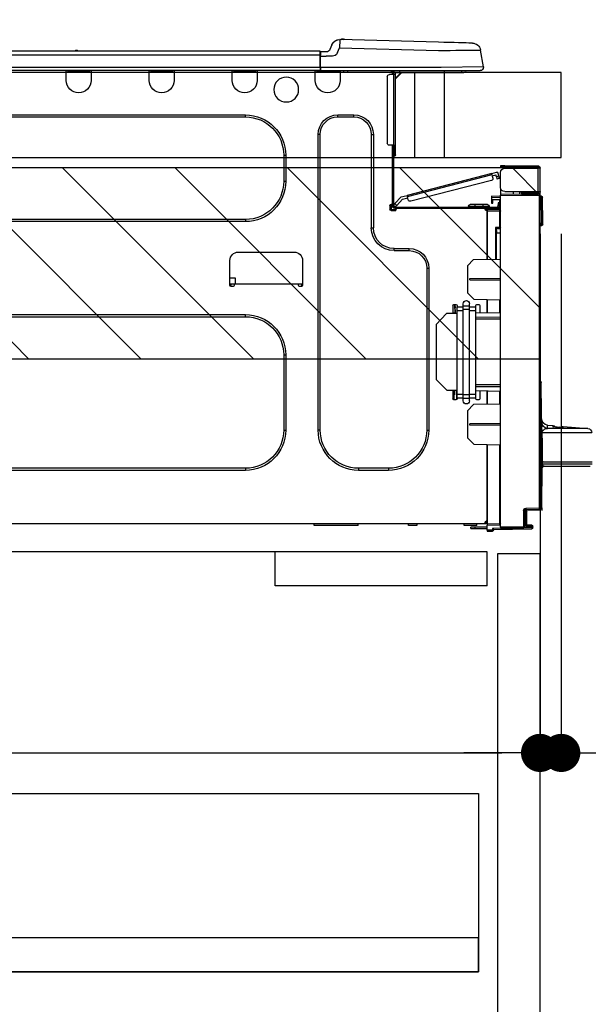
# Model space of a CAD drawing. Extents: x 55896 to 82369, y -11045 to -2175.
# Drawn here: x 80368 to 80636, y -8432 to -7968 of the extents above; entities that cross this region are included whole.
import ezdxf

# ---------------------------------------------------------------- set-up
doc = ezdxf.new("R2010")
doc.units = 0
doc.header["$LTSCALE"] = 50
doc.header["$MEASUREMENT"] = 0
doc.linetypes.add('HIDDEN', pattern=[0.375, 0.25, -0.125])
doc.layers.get('0').update_dxf_attribs({"linetype": 'CONTINUOUS'})
doc.layers.get('DEFPOINTS').update_dxf_attribs({"color": 146, "linetype": 'CONTINUOUS'})
for name, color, linetype in [('121-キャビネット（中）', 253, 'HIDDEN'), ('126-甲板', 2, 'CONTINUOUS'), ('150-機器', 8, 'CONTINUOUS'), ('166-寸法B', 11, 'CONTINUOUS'), ('180-補助', 161, 'CONTINUOUS')]:
    doc.layers.add(name, color=color, linetype=linetype)
doc.styles.add('KH001', font='txt')
doc.dimstyles.new('KH1xx030', dxfattribs={"dimscale": 30, "dimtxt": 2, "dimasz": 0.6, "dimexe": 0.3, "dimexo": 1.2, "dimgap": 0.5, "dimtad": 3, "dimdec": 1, "dimdsep": 46, "dimlunit": 6, "dimtxsty": 'KH001', "dimblk": 'DOT', "dimcen": 1, "dimdle": 1, "dimclrd": 256, "dimclre": 256, "dimclrt": 256, "dimadec": 0, "dimazin": 0, "dimtfac": 1, "dimtdec": 1, "dimtix": 1, "dimtmove": 2, "dimatfit": 3, "dimldrblk": 'CLOSEDBLANK', "dimfxl": 1, "dimtolj": 1, "dimtzin": 0, "dimlwd": -1, "dimlwe": -1, "dimarcsym": 0})

# ---------------------------------------------------------------- blocks, each defined once
blk = doc.blocks.new('_Dot')
at = {"color": 0, "linetype": 'ByBlock', "lineweight": -2}
blk.add_line((-0.5, 0), (-1, 0), dxfattribs=at)
at = {"color": 0, "linetype": 'ByBlock', "const_width": 0.5}
blk.add_lwpolyline([(-0.25, 0, 1), (0.25, 0, 1)], format="xyb", close=True, dxfattribs=at)
blk = doc.blocks.new('*D157')
at = {"layer": '166-寸法B', "transparency": 16777216}
for p, q in [((79823.35, -7720.54), (79823.35, -7668.05)), ((80623.35, -7956.51), (80623.35, -7668.05)), ((80605.35, -7677.05), (79841.35, -7677.05))]:
    blk.add_line(p, q, dxfattribs=at)
at = {"layer": 'DEFPOINTS', "color": 0, "transparency": 16777216}
for p in [(79823.35, -7677.05), (79823.35, -7756.54), (80623.35, -7992.51)]:
    blk.add_point(p, dxfattribs=at)
at = {"layer": '166-寸法B', "transparency": 16777216, "xscale": 18, "yscale": 18, "zscale": 18, "rotation": 180}
blk.add_blockref('_Dot', (79823.35, -7677.05), dxfattribs=at)
at = {"layer": '166-寸法B', "transparency": 16777216, "xscale": 18, "yscale": 18, "zscale": 18}
blk.add_blockref('_Dot', (80623.35, -7677.05), dxfattribs=at)
at = {"layer": '166-寸法B', "transparency": 16777216, "insert": (80223.35, -7632.05), "char_height": 60, "attachment_point": 5, "style": 'KH001'}
blk.add_mtext('\\A1;800', dxfattribs=at)
blk = doc.blocks.new('_ClosedBlank')
at = {"color": 0, "linetype": 'ByBlock', "lineweight": -2}
for p, q in [((-1, 0.167), (0, 0)), ((-1, 0.167), (-1, -0.167)), ((0, 0), (-1, -0.167))]:
    blk.add_line(p, q, dxfattribs=at)
blk = doc.blocks.new('HT-F6S_D')
at = {"layer": '150-機器', "color": 13, "linetype": 'Continuous'}
for p, q in [((19.64, 13.39), (66.27, 14.62)), ((66.27, 14.62), (66.27, 14.54)), ((66.27, 14.54), (66.27, 14.32)), ((66.27, 14.32), (66.28, 13.96)), ((66.28, 13.96), (66.3, 13.47)), ((66.37, 14.62), (66.37, 14.62)), ((-1.45, 1.72), (-0.08, 9.72)), ((0.12, 9.72), (-0.08, 9.72)), ((0.72, 9.71), (0.12, 9.72)), ((1.71, 9.7), (0.72, 9.71)), ((3.06, 9.68), (1.71, 9.7)), ((4.76, 9.66), (3.06, 9.68)), ((3.67, 12.98), (3.87, 12.98)), ((3.87, 12.98), (4.46, 13)), ((4.46, 13), (5.41, 13.02)), ((6.76, 9.64), (4.76, 9.66)), ((5.41, 13.02), (6.72, 13.06)), ((6.72, 13.06), (8.35, 13.1)), ((9.02, 9.61), (6.76, 9.64)), ((8.35, 13.1), (10.25, 13.15)), ((11.5, 9.58), (9.02, 9.61)), ((10.25, 13.15), (12.39, 13.2)), ((14.15, 9.55), (11.5, 9.58)), ((12.39, 13.2), (14.7, 13.26)), ((16.92, 9.51), (14.15, 9.55)), ((14.7, 13.26), (17.14, 13.33)), ((19.74, 9.48), (16.92, 9.51)), ((17.14, 13.33), (19.64, 13.39)), ((66.37, 10.7), (19.74, 9.48)), ((66.3, 13.47), (66.31, 12.88)), ((66.31, 12.88), (66.33, 12.2)), ((66.33, 12.2), (66.35, 11.46)), ((66.35, 11.46), (66.37, 10.7)), ((67.28, 8.51), (66.37, 10.7)), ((69.98, 12.21), (70.9, 10.02)), ((69.98, 12.21), (70.9, 10.02)), ((69.98, 12.21), (69.98, 12.21)), ((70.9, 10.02), (70.9, 10.02)), ((189.82, 9.4), (191.08, 9.4)), ((190.4, 9.69), (190.49, 9.69)), ((190.49, 9.69), (190.49, 9.69)), ((67.28, 8.51), (67.81, 7.65)), ((67.81, 7.65), (68.43, 7.2)), ((68.43, 7.2), (69.74, 6.87)), ((69.74, 6.87), (72.7, 6.85)), ((72.7, 8.81), (75.31, 8.81)), ((75.31, 6.85), (72.7, 6.85)), ((75.31, 7.24), (75.31, 8.91)), ((75.31, 8.81), (75.31, 7.24)), ((75.31, 8.32), (75.31, 7.24)), ((75.31, 0.59), (75.31, 7.24)), ((75.61, 7.24), (75.31, 7.24)), ((75.61, 9.2), (429.43, 9.2)), ((75.61, 9.2), (75.61, 9.17)), ((75.61, 9.17), (75.61, 9.05)), ((75.61, 9.05), (75.61, 8.87)), ((75.61, 8.87), (75.61, 8.63)), ((75.61, 8.63), (75.61, 8.33)), ((75.61, 8.33), (75.61, 7.99)), ((75.61, 7.99), (75.61, 7.63)), ((75.61, 7.63), (75.61, 7.24)), ((75.61, 7.24), (75.61, 1.47)), ((75.61, 7.24), (429.43, 7.24)), ((-1.45, 1.72), (18.37, 1.47)), ((18.37, 0), (0, 0)), ((8.76, -0.88), (8.76, 0)), ((18.37, 1.47), (75.31, 1.47)), ((75.31, 0), (18.37, 0)), ((38.13, 0), (38.13, -0.88)), ((62.47, -0.74), (62.44, 0)), ((64.43, -0.69), (64.4, 0)), ((66.08, 0), (66.08, -0.69)), ((66.67, 0), (66.67, -0.1)), ((67.34, 0), (67.34, -0.1)), ((67.34, 0), (67.34, -0.1)), ((70.6, -0.1), (70.59, 0)), ((70.6, -0.1), (70.59, 0)), ((71.58, -0.1), (71.57, 0)), ((71.58, -0.1), (71.57, 0)), ((71.58, -0.1), (71.57, 0)), ((71.58, -0.1), (71.57, 0)), ((71.57, 0), (71.58, -0.1)), ((71.57, 0), (71.58, -0.1)), ((71.57, 0), (71.58, -0.1)), ((71.57, 0), (71.58, -0.1)), ((73.54, -0.1), (73.53, 0)), ((75.31, 0.59), (75.31, 0)), ((75.31, 0), (429.72, 0)), ((75.61, 1.47), (429.43, 1.47)), ((77.24, -0.1), (77.24, 0)), ((77.83, -0.69), (77.83, 0)), ((105.24, 0), (105.24, -0.69)), ((105.83, 0), (105.83, -0.1)), ((116.41, -0.1), (116.41, 0)), ((116.99, -0.69), (116.99, 0)), ((144.41, 0), (144.41, -0.69)), ((144.99, 0), (144.99, -0.1)), ((155.57, -0.1), (155.57, 0)), ((156.15, -0.69), (156.15, 0)), ((183.57, 0), (183.57, -0.69)), ((184.15, 0), (184.15, -0.1)), ((194.73, -0.1), (194.73, 0)), ((195.31, -0.69), (195.31, 0)), ((8.76, -0.88), (7.78, -0.88)), ((38.13, -0.88), (8.76, -0.88)), ((37.01, -0.88), (39.94, -3.82)), ((37.27, -0.88), (39.94, -3.56)), ((39.94, -0.88), (38.13, -0.88)), ((39.94, -1.86), (39.94, -0.88)), ((39.94, -35.15), (39.94, -1.86)), ((39.94, -1.86), (40.92, -1.86)), ((40.53, -0.1), (40.73, -0.1)), ((40.73, -0.1), (40.73, -0.29)), ((40.92, -0.49), (40.92, -0.88)), ((40.92, -0.88), (40.92, -1.86)), ((40.92, -1.86), (40.92, -35.15)), ((40.92, -1.86), (42.88, -1.86)), ((41.51, -0.2), (41.51, -1.86)), ((42.1, -0.2), (41.51, -0.2)), ((43.86, -2.84), (43.86, -34.17)), ((64.43, -0.69), (62.47, -0.74)), ((65, -0.67), (64.43, -0.69)), ((65.55, -0.66), (65, -0.67)), ((66.06, -0.65), (65.55, -0.66)), ((66.08, -0.64), (65.62, -0.66)), ((66.08, -0.64), (66.06, -0.65)), ((66.08, -0.69), (77.83, -0.69)), ((66.08, -0.69), (66.08, -4.6)), ((66.67, -0.1), (77.24, -0.1)), ((77.83, -4.6), (77.83, -0.69)), ((105.24, -0.69), (116.99, -0.69)), ((105.24, -0.69), (105.24, -4.6)), ((105.83, -0.1), (116.41, -0.1)), ((116.99, -4.6), (116.99, -0.69)), ((144.41, -0.69), (156.15, -0.69)), ((144.41, -0.69), (144.41, -4.6)), ((144.99, -0.1), (155.57, -0.1)), ((156.15, -4.6), (156.15, -0.69)), ((183.57, -0.69), (195.31, -0.69)), ((183.57, -0.69), (183.57, -4.6)), ((184.15, -0.1), (194.73, -0.1)), ((195.31, -4.6), (195.31, -0.69)), ((67.26, -20.85), (59.62, -20.85)), ((59.62, -21.83), (59.62, -20.85)), ((67.26, -21.83), (59.62, -21.83)), ((67.26, -21.83), (67.26, -20.85)), ((350.78, -20.85), (110.73, -20.85)), ((110.73, -21.83), (110.73, -20.85)), ((350.78, -21.83), (110.73, -21.83)), ((50.42, -30.06), (50.42, -74.11)), ((51.4, -30.06), (50.42, -30.06)), ((51.4, -30.06), (51.4, -74.11)), ((75.48, -30.06), (76.46, -30.06)), ((75.48, -169.47), (75.48, -30.06)), ((76.46, -169.47), (76.46, -30.06)), ((39.94, -37.5), (39.94, -35.15)), ((40.92, -35.15), (39.94, -35.15)), ((40.73, -35.15), (40.73, -37.5)), ((40.92, -35.15), (40.92, -63.73)), ((40.92, -35.15), (42.88, -35.15)), ((41.51, -35.15), (41.51, -63.05)), ((39.94, -37.5), (40.73, -37.5)), ((39.94, -39.65), (39.94, -37.5)), ((40.73, -37.5), (40.92, -37.5)), ((40.73, -37.5), (40.73, -40.43)), ((40.73, -40.43), (40.92, -40.43)), ((91.73, -39.85), (91.73, -52.18)), ((92.71, -39.85), (91.73, -39.85)), ((92.71, -39.85), (92.71, -52.18)), ((-28.2, -45.9), (-28.2, -46)), ((-28.2, -57.06), (-28.2, -46)), ((-28.2, -46), (-27.12, -46)), ((-27.61, -45.9), (-27.61, -46)), ((-11.55, -44.82), (-27.12, -44.82)), ((-27.12, -45.41), (-11.55, -45.41)), ((-27.12, -46), (-27.12, -57.06)), ((-11.55, -46), (-27.12, -46)), ((-17.82, -45.41), (-17.82, -46)), ((-13.12, -46), (-13.12, -45.41)), ((-11.55, -45.41), (-11.55, -44.82)), ((-11.55, -44.82), (-9.59, -44.82)), ((-9.59, -45.41), (-11.55, -45.41)), ((-9.59, -44.82), (-9.59, -45.41)), ((-9.59, -55.1), (-9.59, -47.95)), ((-9.04, -50.74), (-9.02, -50.69)), ((-9.04, -50.76), (-9.04, -50.74)), ((-7.91, -51.05), (-9.04, -50.76)), ((-9.02, -50.69), (-9, -50.6)), ((-9, -50.6), (-8.97, -50.48)), ((-8.97, -50.48), (-8.93, -50.34)), ((-8.93, -50.34), (-8.89, -50.18)), ((-8.89, -50.18), (-8.85, -50)), ((-8.85, -50), (-8.8, -49.81)), ((-8.8, -49.81), (-8.41, -48.3)), ((-8.8, -49.81), (-7.66, -50.11)), ((-7.9, -51.04), (-7.91, -51.05)), ((-7.89, -50.98), (-7.9, -51.04)), ((-7.86, -50.9), (-7.89, -50.98)), ((-7.83, -50.78), (-7.86, -50.9)), ((-7.8, -50.63), (-7.83, -50.78)), ((-7.75, -50.47), (-7.8, -50.63)), ((-7.71, -50.29), (-7.75, -50.47)), ((-7.66, -50.11), (-7.71, -50.29)), ((-5.41, -48.46), (-7.69, -47.87)), ((-7.66, -50.11), (-7.42, -49.16)), ((-5.71, -49.6), (-7.42, -49.16)), ((-5.95, -50.55), (-5.56, -49.03)), ((-5.56, -49.03), (-5.53, -48.92)), ((34.39, -59.36), (-5.56, -49.03)), ((-5.53, -48.92), (-5.51, -48.81)), ((-5.51, -48.81), (-5.48, -48.72)), ((-5.48, -48.72), (-5.46, -48.63)), ((-5.46, -48.63), (-5.44, -48.56)), ((-5.44, -48.56), (-5.43, -48.51)), ((-5.43, -48.51), (-5.42, -48.47)), ((-5.42, -48.47), (-5.41, -48.46)), ((-5.41, -48.46), (34.54, -58.8)), ((-9.66, -55.59), (-9.59, -55.59)), ((-5.25, -51.74), (32.8, -61.58)), ((92.71, -52.18), (91.73, -52.18)), ((-29.47, -72.06), (-29.31, -59.71)), ((-28.98, -72.06), (-28.82, -59.71)), ((-28.82, -59.71), (-28.82, -59.23)), ((-28.82, -59.23), (-28.64, -59.23)), ((-28.64, -59.71), (-28.82, -59.71)), ((-28.64, -59.71), (-28.64, -59.23)), ((-28.64, -59.23), (-28.2, -59.32)), ((-27.12, -57.06), (-28.2, -57.06)), ((-28.2, -57.06), (-28.2, -57.16)), ((-28.2, -206.33), (-28.2, -58.88)), ((-28.2, -58.88), (-27.71, -58.88)), ((-27.71, -58.39), (-9.59, -58.23)), ((-9.59, -58.72), (-27.71, -58.88)), ((-27.71, -58.88), (-27.71, -206.33)), ((-27.61, -57.06), (-27.61, -57.16)), ((-11.55, -57.06), (-27.12, -57.06)), ((-19.87, -57.65), (-27.12, -57.65)), ((-19.87, -58.23), (-27.12, -58.23)), ((-19.87, -57.06), (-19.87, -57.51)), ((-19.45, -57.51), (-19.87, -57.51)), ((-19.87, -58.23), (-19.87, -57.65)), ((-19.87, -57.65), (-19.38, -57.65)), ((-19.38, -58.23), (-19.87, -58.23)), ((-19.45, -57.51), (-19.45, -57.06)), ((-19.38, -57.51), (-19.45, -57.51)), ((-19.38, -57.65), (-19.38, -57.06)), ((-19.38, -57.65), (-19.38, -58.23)), ((-19.38, -58.32), (-19.38, -58.23)), ((-18.51, -57.06), (-18.51, -58.31)), ((-15.71, -58.29), (-15.71, -57.06)), ((-9.59, -56.08), (-9.86, -56.08)), ((-9.59, -56.08), (-9.59, -58.23)), ((-9.59, -58.23), (-9.59, -58.72)), ((-9.59, -215.3), (-9.59, -58.72)), ((-9.59, -59.27), (-5.29, -59.2)), ((-5.29, -59.68), (-9.59, -59.76)), ((-5.29, -59.2), (-5.29, -59.68)), ((-5.29, -59.68), (-5.29, -60.71)), ((34, -60.88), (34.39, -59.36)), ((36.61, -60.55), (34.24, -59.93)), ((34.42, -59.25), (34.39, -59.36)), ((34.45, -59.15), (34.42, -59.25)), ((34.47, -59.05), (34.45, -59.15)), ((34.49, -58.96), (34.47, -59.05)), ((34.51, -58.89), (34.49, -58.96)), ((34.53, -58.84), (34.51, -58.89)), ((34.54, -58.8), (34.53, -58.81)), ((34.53, -58.81), (34.53, -58.84)), ((37.24, -59.49), (34.54, -58.8)), ((37.24, -59.49), (40.25, -62.71)), ((-5.29, -60.71), (-9.1, -60.77)), ((-9.1, -60.77), (-9.1, -62.36)), ((-9.1, -62.36), (-8.52, -62.36)), ((-9.1, -63.34), (-9.1, -62.36)), ((-8.52, -63.34), (-9.1, -63.34)), ((-9.1, -63.73), (-9.1, -63.34)), ((-9.1, -63.73), (-9.1, -65.09)), ((-8.52, -62.36), (-8.52, -63.34)), ((-8.52, -63.73), (-8.52, -63.34)), ((-8.52, -65.1), (-8.52, -64.91)), ((-8.52, -64.91), (-7.93, -64.91)), ((40.34, -64.32), (-7.93, -64.32)), ((-2.25, -64.91), (-7.93, -64.91)), ((-6.56, -64.91), (-6.56, -65.13)), ((-5.87, -61.48), (-5.87, -61.09)), ((-5.29, -61.48), (-5.87, -61.48)), ((-5.87, -62.46), (-5.87, -61.48)), ((-5.29, -62.46), (-5.87, -62.46)), ((-5.36, -60.71), (-5.31, -60.88)), ((-5.31, -60.88), (-5.29, -61.09)), ((-5.29, -61.09), (-5.29, -61.48)), ((-5.29, -61.48), (-5.29, -62.46)), ((-4.21, -63.93), (-4.21, -64.32)), ((-1.27, -63.93), (-4.21, -63.93)), ((-3.43, -63.15), (-1.27, -63.15)), ((-2.25, -65.5), (-2.25, -64.91)), ((39.65, -64.91), (-2.25, -64.91)), ((-1.27, -63.15), (2.64, -63.15)), ((-1.27, -63.15), (-1.27, -63.93)), ((-1.27, -63.93), (-1.27, -64.32)), ((2.64, -63.93), (-1.27, -63.93)), ((2.64, -63.15), (4.8, -63.15)), ((2.64, -63.15), (2.64, -63.93)), ((2.64, -63.93), (2.64, -64.32)), ((5.58, -63.93), (2.64, -63.93)), ((5.58, -63.93), (5.58, -64.32)), ((39.4, -63.51), (36.61, -60.55)), ((39.4, -63.51), (40.25, -62.71)), ((39.53, -63.65), (39.4, -63.51)), ((39.65, -63.78), (39.53, -63.65)), ((39.77, -63.91), (39.65, -63.78)), ((40.34, -64.91), (39.65, -64.91)), ((39.65, -65.5), (39.65, -64.91)), ((39.87, -64.01), (39.77, -63.91)), ((39.95, -64.1), (39.87, -64.01)), ((40.02, -64.17), (39.95, -64.1)), ((40.05, -64.21), (40.02, -64.17)), ((40.07, -64.22), (40.05, -64.21)), ((40.92, -63.42), (40.07, -64.22)), ((40.25, -62.71), (40.38, -62.85)), ((40.38, -62.85), (40.51, -62.98)), ((40.51, -62.98), (40.63, -63.1)), ((40.63, -63.1), (40.73, -63.21)), ((40.73, -63.21), (40.81, -63.3)), ((40.81, -63.3), (40.87, -63.37)), ((40.87, -63.37), (40.91, -63.41)), ((40.91, -63.41), (40.92, -63.42)), ((41.51, -63.05), (41.51, -63.73)), ((41.51, -63.05), (42.1, -63.05)), ((42, -63.05), (42, -65.5)), ((42.59, -63.54), (42.59, -65.5)), ((-9.11, -66.18), (-9.59, -66.18)), ((-9.11, -65.7), (-3.33, -65.59)), ((-3.33, -66.08), (-9.11, -66.18)), ((-9.11, -66.18), (-9.11, -74)), ((-9.1, -65.09), (-3.33, -65.19)), ((-3.33, -65.59), (-3.33, -65.19)), ((-2.25, -65.4), (-3.33, -65.4)), ((-3.33, -65.59), (-3.33, -65.99)), ((-3.33, -65.74), (-2.32, -65.75)), ((-3.33, -88.93), (-3.33, -65.99)), ((-3.33, -65.99), (-2.74, -65.99)), ((-3.33, -66.08), (-3.33, -88.93)), ((42, -65.4), (39.65, -65.4)), ((41.8, -65.89), (39.85, -65.89)), ((42.1, -65.99), (40.14, -65.99)), ((-29.47, -72.06), (-28.98, -72.06)), ((-29.46, -72.55), (-29.47, -72.06)), ((-28.98, -72.06), (-28.2, -72.06)), ((-28.97, -72.55), (-28.98, -72.06)), ((-28.97, -73.03), (-28.97, -72.55)), ((-28.97, -72.55), (-28.2, -72.55)), ((-28.2, -73.03), (-28.97, -73.03)), ((-9.11, -74), (-9.59, -74)), ((-9.11, -74), (-7.16, -74)), ((-7.16, -74), (-7.16, -88.87)), ((51.4, -74.11), (50.42, -74.11)), ((110.73, -70.2), (110.73, -71.17)), ((110.73, -70.2), (350.78, -70.2)), ((110.73, -71.17), (350.78, -71.17)), ((-9.59, -74.47), (-9.23, -74.48)), ((-7.64, -76.46), (-9.59, -76.43)), ((-7.64, -74.49), (-9.1, -74.49)), ((-8.34, -74.49), (-7.64, -74.51)), ((-7.64, -75.34), (-7.64, -74.49)), ((-7.64, -75.34), (-7.64, -76.46)), ((-7.64, -88.86), (-7.64, -76.46)), ((40.63, -83.9), (33.48, -83.9)), ((33.48, -84.88), (33.48, -83.9)), ((40.63, -84.88), (33.48, -84.88)), ((40.63, -84.88), (40.63, -83.9)), ((114.15, -85.57), (87.72, -85.57)), ((3.13, -89.05), (-9.59, -88.82)), ((6.07, -92.09), (3.13, -89.05)), ((6.07, -92.09), (6.07, -104.8)), ((83.8, -89.48), (83.8, -101.23)), ((118.07, -101.23), (118.07, -89.48)), ((24.28, -93.1), (24.28, -169.47)), ((25.26, -93.1), (24.28, -93.1)), ((25.26, -93.1), (25.26, -169.47)), ((4.9, -98.01), (-9.59, -97.93)), ((4.9, -98.67), (-9.59, -98.75)), ((4.9, -98.67), (4.9, -98.01)), ((83.8, -100.64), (85.76, -100.64)), ((84.29, -100.64), (84.27, -101.72)), ((84.29, -101.72), (85.27, -101.72)), ((85.76, -101.23), (85.76, -100.64)), ((85.76, -100.64), (116.11, -100.64)), ((115.61, -97.71), (115.56, -100.64)), ((118.07, -97.71), (115.61, -97.71)), ((116.11, -100.64), (118.07, -100.64)), ((116.11, -100.64), (116.11, -101.23)), ((116.6, -101.72), (117.58, -101.72)), ((117.6, -101.72), (117.58, -100.64)), ((3.08, -107.79), (6.07, -104.8)), ((3.08, -107.79), (-9.59, -108.01)), ((-9.11, -108), (-9.11, -114.13)), ((-3.33, -114.23), (-3.33, -107.9)), ((-3.33, -107.9), (-3.33, -114.23)), ((0.2, -110.73), (0.2, -114.29)), ((1.66, -110.24), (0.69, -110.24)), ((2.15, -111.36), (2.15, -110.73)), ((2.15, -113.04), (2.15, -111.36)), ((5.09, -111.36), (2.15, -111.36)), ((5.09, -111.02), (5.09, -109.89)), ((5.09, -111.02), (8.03, -111.02)), ((5.09, -112.7), (5.09, -111.02)), ((8.03, -111.02), (8.03, -109.89)), ((8.03, -112.7), (8.03, -111.02)), ((10.96, -111.36), (8.03, -111.36)), ((10.96, -110.73), (10.96, -111.36)), ((10.96, -113.04), (10.96, -111.36)), ((12.43, -110.24), (11.45, -110.24)), ((11.92, -110.24), (11.89, -111.82)), ((11.91, -114.35), (11.98, -110.24)), ((12.92, -110.73), (12.92, -114.52)), ((-9.59, -114.12), (2.15, -114.33)), ((5.09, -113.04), (2.15, -113.04)), ((2.15, -152.53), (2.15, -113.04)), ((5.09, -152.88), (5.09, -112.7)), ((5.09, -112.7), (8.03, -112.7)), ((8.03, -152.88), (8.03, -112.7)), ((10.96, -113.04), (8.03, -113.04)), ((10.96, -152.53), (10.96, -113.04)), ((10.96, -114.48), (15.86, -114.57)), ((11.84, -114.5), (11.85, -114.35)), ((11.87, -112.78), (11.85, -114.35)), ((11.85, -114.5), (11.85, -114.35)), ((11.85, -114.35), (12.92, -114.35)), ((11.87, -112.71), (11.88, -112.62)), ((11.87, -112.76), (11.87, -112.71)), ((11.87, -112.78), (11.87, -112.76)), ((11.93, -112.78), (11.87, -112.78)), ((11.88, -112.19), (11.89, -112.01)), ((11.88, -112.36), (11.88, -112.19)), ((11.88, -112.5), (11.88, -112.36)), ((11.88, -112.62), (11.88, -112.5)), ((11.89, -111.82), (11.95, -111.82)), ((11.89, -112.01), (11.89, -111.82)), ((20.76, -119.64), (15.86, -114.57)), ((350.78, -115.03), (110.73, -115.03)), ((110.73, -116.01), (110.73, -115.03)), ((350.78, -116.01), (110.73, -116.01)), ((-9.59, -116.29), (2.15, -116.35)), ((2.15, -117.04), (-9.59, -117.1)), ((20.76, -119.64), (20.76, -145.66)), ((91.73, -134.03), (91.73, -169.47)), ((92.71, -134.03), (91.73, -134.03)), ((92.71, -134.03), (92.71, -169.47)), ((-28.78, -206.41), (-28.78, -147.12)), ((-28.3, -147.12), (-28.78, -147.12)), ((-28.69, -146.82), (-28.67, -146.79)), ((-28.67, -146.79), (-28.59, -146.72)), ((-28.65, -146.78), (-28.2, -146.31)), ((-28.59, -146.72), (-28.47, -146.6)), ((-28.47, -146.6), (-28.45, -146.58)), ((-28.2, -147.01), (-28.3, -147.12)), ((-28.3, -147.12), (-28.3, -206.41)), ((-9.59, -148.11), (2.15, -148.17)), ((15.77, -150.64), (20.76, -145.66)), ((-29.06, -169.19), (-28.78, -149.49)), ((2.15, -148.86), (-9.59, -148.92)), ((2.15, -150.88), (-9.59, -151.09)), ((-9.11, -151.08), (-9.11, -157.21)), ((-3.33, -157.31), (-3.33, -150.98)), ((-3.33, -150.98), (-3.33, -157.31)), ((0.2, -150.92), (0.2, -154.78)), ((2.15, -154.22), (2.15, -152.53)), ((5.09, -152.53), (2.15, -152.53)), ((5.09, -152.88), (8.03, -152.88)), ((5.09, -154.56), (5.09, -152.88)), ((10.96, -152.53), (8.03, -152.53)), ((8.03, -154.56), (8.03, -152.88)), ((15.77, -150.64), (10.96, -150.73)), ((10.96, -154.22), (10.96, -152.53)), ((11.13, -155.15), (11.21, -150.72)), ((12.3, -155.27), (12.14, -150.71)), ((12.92, -150.69), (12.92, -154.78)), ((-9.59, -157.2), (3.13, -157.42)), ((0.69, -155.27), (1.66, -155.27)), ((5.09, -154.22), (2.15, -154.22)), ((2.15, -154.78), (2.15, -154.22)), ((6.07, -160.46), (3.13, -157.42)), ((5.09, -154.56), (8.03, -154.56)), ((5.09, -155.69), (5.09, -154.56)), ((10.96, -154.22), (8.03, -154.22)), ((8.03, -155.69), (8.03, -154.56)), ((10.96, -154.22), (10.96, -154.78)), ((11.45, -155.27), (12.43, -155.27)), ((6.07, -160.46), (6.07, -173.18)), ((-31.68, -167.12), (-34.25, -167.34)), ((-31.69, -167.37), (-31.68, -167.12)), ((-31.68, -167.12), (-31.68, -167.14)), ((-9.59, -166.46), (4.9, -166.54)), ((4.9, -167.2), (4.9, -166.54)), ((-29.13, -170.64), (-52.58, -170.64)), ((-39.14, -167.75), (-50.78, -168.72)), ((-50.78, -168.72), (-31.72, -168.72)), ((-39.14, -168.28), (-39.14, -167.75)), ((-36.21, -168.06), (-37.18, -168.14)), ((-34.25, -167.87), (-34.36, -167.89)), ((-34.25, -167.34), (-34.25, -167.54)), ((-34.25, -167.54), (-34.25, -167.87)), ((-31.72, -168.72), (-31.71, -168.57)), ((-31.71, -168.57), (-31.7, -168.07)), ((-31.7, -168.07), (-31.69, -167.37)), ((-29.24, -175.72), (-29.13, -170.64)), ((-29.04, -170.65), (-29.12, -175.73)), ((-9.59, -167.28), (4.9, -167.2)), ((25.26, -169.47), (24.28, -169.47)), ((75.48, -169.47), (76.46, -169.47)), ((92.71, -169.47), (91.73, -169.47)), ((-29.39, -184.53), (-29.24, -175.72)), ((-29.12, -175.73), (-29.26, -184.54)), ((3.08, -176.17), (-9.59, -176.39)), ((-9.11, -176.38), (-9.11, -213.72)), ((-3.33, -212.45), (-3.33, -176.28)), ((-3.33, -176.28), (-3.33, -213.82)), ((3.08, -176.17), (6.07, -173.18)), ((-52.77, -184.55), (-29.39, -184.55)), ((-52.76, -185.54), (-29.31, -185.54)), ((-29.39, -184.54), (-29.39, -184.53)), ((-29.39, -184.55), (-29.39, -184.54)), ((-29.32, -184.27), (-29.31, -184.18)), ((-29.32, -184.55), (-29.32, -184.27)), ((-29.32, -184.57), (-29.32, -184.55)), ((-29.32, -184.55), (-29.32, -184.55)), ((-29.31, -185.54), (-29.32, -184.57)), ((-29.31, -184.15), (-29.3, -184.14)), ((-29.31, -184.18), (-29.31, -184.15)), ((-29.3, -184.14), (-29.3, -184.14)), ((-29.3, -184.14), (-29.29, -184.14)), ((-29.29, -184.14), (-29.29, -184.15)), ((-29.29, -184.15), (-29.29, -184.17)), ((-29.29, -184.17), (-29.28, -184.27)), ((-29.28, -184.27), (-29.27, -184.39)), ((-29.27, -184.39), (-29.27, -184.54)), ((-29.27, -184.54), (-29.25, -185.54)), ((-29.26, -184.55), (-29.26, -184.54)), ((-29.26, -184.54), (-29.26, -184.54)), ((-29.26, -184.54), (-29.26, -184.54)), ((-29.26, -184.54), (-29.26, -184.55)), ((-28.78, -184.55), (-29.26, -184.55)), ((-30.21, -186.5), (-51.78, -186.5)), ((-30.21, -186.5), (-29.62, -186.27)), ((-29.62, -186.27), (-29.46, -186.08)), ((-29.46, -186.08), (-29.36, -185.87)), ((-29.36, -185.87), (-29.34, -185.78)), ((-28.97, -206.1), (-29.25, -186.02)), ((43.27, -187.48), (43.27, -188.46)), ((43.27, -187.48), (57.47, -187.48)), ((43.27, -188.46), (57.47, -188.46)), ((57.47, -187.48), (57.47, -188.46)), ((110.73, -187.48), (110.73, -188.46)), ((110.73, -187.48), (350.78, -187.48)), ((110.73, -188.46), (350.78, -188.46)), ((-28.97, -206.1), (-28.97, -207.36)), ((-28.78, -206.41), (-28.3, -206.41)), ((-28.3, -206.41), (-28.19, -206.41)), ((-21.09, -207.03), (-28.3, -206.9)), ((-28.2, -206.33), (-27.71, -206.33)), ((-27.5, -207.06), (-27.99, -207.06)), ((-27.71, -206.33), (-21.44, -206.38)), ((-21.44, -206.87), (-27.71, -206.82)), ((-27.5, -207.06), (-27.5, -206.91)), ((-21.26, -207.06), (-27.5, -207.06)), ((-21.93, -214.24), (-21.93, -208.08)), ((-21.45, -208.08), (-21.93, -208.08)), ((-21.45, -208.08), (-21.45, -214.72)), ((-20.95, -208.08), (-21.45, -208.08)), ((-21.44, -207.59), (-20.95, -207.59)), ((-21.26, -207.04), (-21.26, -207.02)), ((-21.26, -207.06), (-21.26, -207.04)), ((-21.11, -207.05), (-21.26, -207.06)), ((-21.06, -207.06), (-21.12, -207.05)), ((-21.07, -207.04), (-21.11, -207.05)), ((-20.47, -207.36), (-20.95, -207.36)), ((-20.95, -215.2), (-20.95, -207.36)), ((-20.47, -207.36), (-20.47, -215.2)), ((-3.33, -212.45), (-2.74, -212.45)), ((-3.33, -212.94), (-2.74, -212.94)), ((-3.33, -213.52), (-2.74, -213.52)), ((-2.74, -212.45), (-2.74, -212.94)), ((-2.74, -213.52), (-2.74, -212.94)), ((-2.74, -212.94), (-2.25, -212.94)), ((-2.25, -213.52), (-2.74, -213.52)), ((-2.25, -212.93), (-2.25, -212.94)), ((-2.25, -213.52), (-2.25, -212.94)), ((416.18, -213.52), (-2.25, -213.52)), ((1.66, -214.5), (1.66, -213.52)), ((7.54, -214.5), (7.54, -213.52)), ((29.86, -213.52), (29.86, -214.5)), ((33.78, -214.5), (33.78, -213.52)), ((57.66, -214.5), (57.66, -213.52)), ((78.42, -214.5), (78.42, -213.52)), ((-24.77, -214.77), (-24.29, -214.77)), ((-24.77, -215.51), (-24.77, -214.77)), ((-24.77, -215.51), (-24.29, -215.51)), ((-24.29, -214.28), (-21.93, -214.24)), ((-21.45, -214.72), (-24.29, -214.77)), ((-24.29, -214.77), (-24.29, -215.51)), ((-24.29, -215.51), (-20.79, -215.57)), ((-6.27, -216.31), (-24.29, -216)), ((-20.47, -215.2), (-20.95, -215.2)), ((-20.47, -215.2), (-9.59, -215.3)), ((-9.59, -215.79), (-20.47, -215.69)), ((-9.59, -213.72), (-9.11, -213.72)), ((-9.59, -215.3), (-9.59, -215.79)), ((-9.59, -215.76), (-5.78, -215.83)), ((-9.11, -213.72), (-3.33, -213.82)), ((-3.33, -214.31), (-9.11, -214.21)), ((-6.27, -216.66), (-6.27, -216.31)), ((-5.78, -216.66), (-6.27, -216.66)), ((-5.78, -215.83), (-5.78, -216.66)), ((-5.78, -216.66), (-3.33, -216.66)), ((-3.33, -217.15), (-5.78, -217.15)), ((-3.33, -213.82), (-3.33, -214.31)), ((-3.33, -216.66), (-3.33, -214.31)), ((-3.33, -215.29), (2.55, -215.29)), ((2.55, -215.87), (-3.33, -215.87)), ((-3.33, -216.66), (-3.33, -217.15)), ((1.66, -214.5), (7.54, -214.5)), ((2.55, -215.29), (2.55, -215.87)), ((2.55, -215.29), (4.5, -215.29)), ((4.5, -215.87), (2.55, -215.87)), ((4.5, -215.87), (4.5, -215.29)), ((29.86, -214.5), (33.78, -214.5)), ((57.66, -214.5), (78.42, -214.5))]:
    blk.add_line(p, q, dxfattribs=at)
for points in [[(-7.16, -74), (-7.22, -74.07), (-7.28, -74.13), (-7.33, -74.18), (-7.39, -74.24), (-7.44, -74.29), (-7.49, -74.34), (-7.53, -74.38), (-7.56, -74.42), (-7.59, -74.45), (-7.61, -74.47), (-7.63, -74.48), (-7.64, -74.49), (-7.64, -74.49)], [(-28.97, -206.1), (-28.96, -206.1), (-28.92, -206.1), (-28.87, -206.1), (-28.79, -206.1), (-28.78, -206.1)], [(-21.93, -214.24), (-21.93, -214.25), (-21.91, -214.26), (-21.9, -214.28), (-21.87, -214.3), (-21.84, -214.34), (-21.8, -214.38), (-21.75, -214.42), (-21.71, -214.47), (-21.65, -214.52), (-21.59, -214.58), (-21.54, -214.64), (-21.48, -214.7), (-21.45, -214.72)], [(-5.78, -215.83), (-5.85, -215.89), (-5.91, -215.95), (-5.96, -216.01), (-6.02, -216.06), (-6.07, -216.11), (-6.12, -216.16), (-6.16, -216.2), (-6.19, -216.24), (-6.22, -216.27), (-6.24, -216.29), (-6.26, -216.3), (-6.27, -216.31), (-6.27, -216.31)]]:
    blk.add_lwpolyline(points, dxfattribs=at)
blk.add_circle((91.54, -8.91), 5.87, dxfattribs=at)
for centre, radius, start, end in [((64.9, 14.28), 0.784, 23.5498, 159.4502), ((64.9, 14.28), 0.784, 23.5498, 92.5103), ((66.37, 10.7), 3.92, 22.6199, 91.5), ((66.37, 10.7), 3.92, 22.6199, 87.6957), ((3.78, 9.06), 3.92, 91.5, 170.3266), ((72.7, 10.77), 1.96, 202.6196, 270), ((72.7, 10.77), 1.96, 202.6203, 270), ((189.43, 9.69), 0.49, 270, 323.1301), ((190.4, 8.96), 0.734, 90, 143.1301), ((190.49, 8.96), 0.734, 36.8699, 90), ((191.47, 9.69), 0.49, 216.8699, 270), ((191.47, 9.69), 0.49, 216.8699, 270), ((75.61, 8.91), 0.294, 90, 180), ((0, 1.47), 1.47, 170.3266, 270), ((7.78, 0.1), 0.979, 185.7392, 270), ((78.71, -0.05), 3.46, 153.842, 169.2883), ((39.94, -0.88), 0.979, 0, 64.1581), ((40.34, -0.49), 0.587, 0, 56.4427), ((40.34, -0.49), 1.17, 0, 24.6243), ((42.1, 0.29), 0.49, 270, 323.1301), ((42.88, -2.84), 0.979, 0, 90), ((71.96, -4.6), 5.87, 180, 0), ((111.12, -4.6), 5.87, 180, 0), ((150.28, -4.6), 5.87, 180, 0), ((189.44, -4.6), 5.87, 180, 0), ((59.62, -30.06), 9.2, 90, 180), ((59.62, -30.06), 8.22, 90, 180), ((67.26, -30.06), 9.2, 0, 90), ((67.26, -30.06), 8.22, 0, 90), ((110.73, -39.85), 18.99, 90, 180), ((110.73, -39.85), 18.01, 90, 180), ((42.88, -34.17), 0.979, 270, 0), ((40.73, -39.65), 0.783, 180, 270), ((-27.12, -45.9), 1.08, 90, 180), ((-27.12, -45.9), 0.49, 90, 180), ((-11.55, -47.95), 1.96, 0, 90), ((-7.84, -48.44), 0.587, 75.5, 165.5), ((-5.01, -50.79), 0.979, 165.5, 255.5), ((-11.55, -55.1), 1.96, 270, 0), ((110.73, -52.18), 18.99, 180, 270), ((110.73, -52.18), 18.01, 180, 270), ((-28.82, -59.72), 0.49, 90, 179.25), ((-29.06, -69.06), 9.34, 88.4993, 91.5007), ((-28.61, -60.42), 0.705, 53.7718, 92.6206), ((-27.12, -57.16), 1.08, 180, 270), ((-27.71, -58.88), 0.49, 90.5, 180), ((-13.68, -58.64), 14.03, 179.0003, 180.9997), ((-27.12, -57.16), 0.49, 180, 270), ((-7.93, -63.73), 1.17, 180, 270), ((-7.93, -63.73), 0.587, 180, 270), ((-6.29, -61.06), 0.414, 356.0965, 55.8364), ((-3.43, -63.93), 0.783, 90, 180), ((4.8, -63.93), 0.783, 0, 90), ((33.05, -60.64), 0.979, 255.5, 345.5), ((40.34, -63.73), 0.587, 270, 0), ((40.34, -63.73), 1.17, 270, 0), ((42.1, -63.54), 0.49, 0, 90), ((-9.1, -66.18), 0.49, 91, 180), ((-2.1, -65.94), 7.02, 178.0016, 181.9984), ((-2.74, -65.5), 0.49, 270, 0), ((40.14, -65.5), 0.49, 180, 270), ((41.51, -65.5), 0.49, 270, 0), ((42.1, -65.5), 0.49, 270, 0), ((-29.22, -63.2), 9.36, 268.5011, 271.4989), ((-28.97, -72.55), 0.49, 180.75, 270), ((-9.1, -74), 0.49, 180, 270), ((-2.09, -74.13), 7.02, 179.0015, 182.9981), ((40.63, -74.11), 9.79, 270, 0), ((40.63, -74.11), 10.77, 270, 0), ((33.48, -93.1), 9.2, 90, 180), ((33.48, -93.1), 8.22, 90, 180), ((87.72, -89.48), 3.92, 90, 180), ((114.15, -89.48), 3.92, 0, 90), ((84.29, -101.23), 0.49, 180, 270), ((85.27, -101.23), 0.49, 270, 0), ((116.6, -101.23), 0.49, 180, 270), ((117.58, -101.23), 0.49, 270, 0), ((0.69, -110.73), 0.49, 90, 180), ((1.66, -110.73), 0.49, 0, 90), ((6.56, -109.89), 1.47, 90, 180), ((6.56, -109.89), 1.47, 0, 90), ((11.45, -110.73), 0.49, 90, 180), ((12.43, -110.73), 0.49, 0, 90), ((110.73, -134.03), 18.99, 90, 180), ((110.73, -134.03), 18.01, 90, 180), ((-28.29, -147.12), 0.49, 136, 180), ((-28.55, -146.96), 0.196, 135, 173.5462), ((-21.48, -139.89), 9.94, 223.9033, 226.6897), ((0.69, -154.78), 0.49, 180, 270), ((1.66, -154.78), 0.49, 270, 0), ((6.56, -155.69), 1.47, 180, 270), ((6.56, -155.69), 1.47, 270, 0), ((11.45, -154.78), 0.49, 180, 270), ((12.43, -154.78), 0.49, 270, 0), ((-31.95, -165.79), 2.94, 274.5374, 359.1922), ((-31.93, -164.2), 2.94, 274.6786, 359.2), ((-50.62, -170.67), 1.96, 94.7636, 179.2), ((-39.06, -168.72), 0.979, 31.072, 94.7371), ((-39.12, -162.76), 5.52, 269.7408, 275.7037), ((-39.45, -156.88), 11.41, 272.1215, 274.4159), ((-43.66, -91.52), 76.9, 273.7962, 274.8311), ((-38.44, -134.83), 33.31, 273.8399, 277.2241), ((-39.23, -125.5), 42.67, 274.0631, 276.5531), ((-34.17, -168.31), 0.979, 94.7373, 159.0928), ((-31.65, -171.35), 2.64, 29.3305, 91.3255), ((-30.6, -169.15), 1.54, 323.7536, 358.5087), ((-30.84, -170.96), 1.74, 10.6053, 31.1407), ((-29.37, -173.91), 3.28, 84.208, 85.8126), ((2.19, -169.59), 31.26, 179.2673, 181.9375), ((43.27, -169.47), 18.99, 180, 270), ((43.27, -169.47), 18.01, 180, 270), ((57.47, -169.47), 18.99, 270, 0), ((57.47, -169.47), 18.01, 270, 0), ((110.73, -169.47), 18.99, 180, 270), ((110.73, -169.47), 18.01, 180, 270), ((-29.4, -185.02), 0.488, 87.1945, 88.9046), ((-29.4, -184.52), 0.0217, 283.9455, 337.3408), ((-30.51, -184.17), 1.19, 342.3369, 355.2256), ((-30.21, -185.54), 0.908, 344.5539, 359.8665), ((-29.45, -176.44), 8.11, 270.9232, 271.2866), ((-29.43, -178.21), 7.33, 271.014, 271.4127), ((-28, -184.38), 1.27, 180.4344, 187.1014), ((-29.32, -185.67), 1.14, 86.7917, 86.9534), ((-142.05, -186.2), 112.8, 0.0902, 0.3343), ((-30.21, -187.48), 0.979, 0.8, 90), ((-29.67, -186.03), 0.414, 1.7341, 37.5465), ((-27.99, -206.08), 0.979, 180.8, 270), ((-28.29, -206.41), 0.49, 180, 269), ((-21.29, -206.66), 7.01, 178.0009, 181.9991), ((-27.71, -206.33), 0.49, 180, 269.5), ((-13.69, -206.57), 14.03, 179.0002, 180.9998), ((-21.44, -208.08), 0.49, 90, 180), ((-14.43, -207.96), 7.02, 177.0019, 180.9984), ((-21.44, -207.36), 0.979, 0, 89.5), ((-7.41, -206.63), 14.02, 179, 181), ((-21.44, -207.36), 0.49, 0, 89.5), ((-2.74, -212.94), 0.49, 0, 90), ((-24.28, -214.77), 0.49, 91, 180), ((-24.28, -215.51), 0.49, 180, 269), ((-17.28, -214.53), 7.01, 178.0009, 181.9991), ((-17.28, -215.75), 7.02, 178.001, 181.999), ((-20.46, -215.2), 0.49, 180, 269.5), ((-6.46, -215.45), 14.01, 178.999, 181.001), ((-9.1, -213.72), 0.49, 180, 269), ((-2.1, -213.96), 7.02, 178.0016, 181.9984), ((-5.78, -216.66), 0.49, 180, 270), ((1.23, -216.78), 7.02, 179.0014, 182.9984)]:
    blk.add_arc(centre, radius, start, end, dxfattribs=at)
at = {"layer": 'DEFPOINTS', "color": 13, "linetype": 'Continuous'}
blk.add_line((16.8, -41.29), (16.8, 0), dxfattribs=at)
blk = doc.blocks.new('*D176')
at = {"layer": '166-寸法B', "linetype": 'ByBlock', "transparency": 16777216}
for p, q in [((80613.35, -8068.51), (80613.35, -8322.32)), ((80623.35, -8068.51), (80623.35, -8322.32)), ((80595.35, -8313.32), (80577.35, -8313.32)), ((80623.35, -8313.32), (80613.35, -8313.32)), ((80623.35, -8313.32), (80762.57, -8313.32)), ((80641.35, -8313.32), (80659.35, -8313.32))]:
    blk.add_line(p, q, dxfattribs=at)
at = {"layer": 'DEFPOINTS', "color": 0, "transparency": 16777216}
for p in [(80613.35, -8032.51), (80623.35, -8032.51), (80613.35, -8313.32)]:
    blk.add_point(p, dxfattribs=at)
at = {"layer": '166-寸法B', "transparency": 16777216, "xscale": 18, "yscale": 18, "zscale": 18}
blk.add_blockref('_Dot', (80613.35, -8313.32), dxfattribs=at)
at = {"layer": '166-寸法B', "transparency": 16777216, "xscale": 18, "yscale": 18, "zscale": 18, "rotation": 180}
blk.add_blockref('_Dot', (80623.35, -8313.32), dxfattribs=at)
at = {"layer": '166-寸法B', "transparency": 16777216, "insert": (80713.91, -8268.32), "char_height": 60, "attachment_point": 5, "style": 'KH001'}
blk.add_mtext('\\A1;10', dxfattribs=at)
blk = doc.blocks.new('*D179')
at = {"layer": '166-寸法B', "transparency": 16777216}
for p, q in [((79973.35, -8068.51), (79973.35, -8322.32)), ((80613.35, -8068.51), (80613.35, -8322.32)), ((79991.35, -8313.32), (80595.35, -8313.32))]:
    blk.add_line(p, q, dxfattribs=at)
at = {"layer": 'DEFPOINTS', "color": 0, "transparency": 16777216}
for p in [(79973.35, -8032.51), (80613.35, -8032.51), (80613.35, -8313.32)]:
    blk.add_point(p, dxfattribs=at)
at = {"layer": '166-寸法B', "transparency": 16777216, "xscale": 18, "yscale": 18, "zscale": 18, "rotation": 180}
blk.add_blockref('_Dot', (79973.35, -8313.32), dxfattribs=at)
at = {"layer": '166-寸法B', "transparency": 16777216, "xscale": 18, "yscale": 18, "zscale": 18}
blk.add_blockref('_Dot', (80613.35, -8313.32), dxfattribs=at)
at = {"layer": '166-寸法B', "transparency": 16777216, "insert": (80293.35, -8268.32), "char_height": 60, "attachment_point": 5, "style": 'KH001'}
blk.add_mtext('\\A1;640', dxfattribs=at)
blk = doc.blocks.new('*D275')
at = {"layer": '166-寸法B', "transparency": 16777216}
for p, q in [((80603.31, -7192.91), (80603.31, -7459.59)), ((80623.35, -7956.51), (80623.35, -7441.59)), ((80585.31, -7450.59), (80567.31, -7450.59)), ((80623.35, -7450.59), (80603.31, -7450.59)), ((80623.35, -7450.59), (80770.72, -7450.59)), ((80641.35, -7450.59), (80659.35, -7450.59))]:
    blk.add_line(p, q, dxfattribs=at)
at = {"layer": 'DEFPOINTS', "color": 0, "transparency": 16777216}
for p in [(80603.31, -7156.91), (80603.31, -7450.59), (80623.35, -7992.51)]:
    blk.add_point(p, dxfattribs=at)
at = {"layer": '166-寸法B', "transparency": 16777216, "xscale": 18, "yscale": 18, "zscale": 18}
blk.add_blockref('_Dot', (80603.31, -7450.59), dxfattribs=at)
at = {"layer": '166-寸法B', "transparency": 16777216, "xscale": 18, "yscale": 18, "zscale": 18, "rotation": 180}
blk.add_blockref('_Dot', (80623.35, -7450.59), dxfattribs=at)
at = {"layer": '166-寸法B', "transparency": 16777216, "insert": (80720.08, -7405.59), "char_height": 60, "attachment_point": 5, "style": 'KH001'}
blk.add_mtext('\\A1;20', dxfattribs=at)

msp = doc.modelspace()

# ---------------------------------------------------------------- hatches: boundary and pattern name
at = {"layer": '180-補助'}
h = msp.add_hatch(dxfattribs=at)
h.set_pattern_fill('ANSI31', color=13, scale=300, style=0)
h.set_pattern_definition([(135, (575305.27, -8209.747), (26.5165043, 26.5165043), [])])
h.paths.add_polyline_path([(80613.35, -8037.51), (79973.35, -8037.51), (79973.35, -8127.51), (80613.35, -8127.51)])

# ---------------------------------------------------------------- linework, layer by layer
at = {"layer": '121-キャビネット（中）', "linetype": 'Continuous', "ltscale": 2}
msp.add_line((80588.35, -8218.51), (79989.35, -8218.51), dxfattribs=at)
at = {"layer": '121-キャビネット（中）', "linetype": 'Continuous'}
for p, q in [((80488.35, -8234.51), (80488.35, -8218.51)), ((80588.35, -8218.51), (80488.35, -8218.51)), ((80588.35, -8234.51), (80588.35, -8218.51)), ((80588.35, -8234.51), (80488.35, -8234.51))]:
    msp.add_line(p, q, dxfattribs=at)
for points in [[(80613.35, -8219.51), (80593.35, -8219.51), (80593.35, -8752.51), (80613.35, -8752.51)], [(80584.35, -8416.51), (80139.35, -8416.51), (80139.35, -8332.51), (80584.35, -8332.51)], [(80155.35, -8416.51), (80584.35, -8416.51), (80584.35, -8400.51), (80155.35, -8400.51)]]:
    msp.add_lwpolyline(points, close=True, dxfattribs=at)
at = {"layer": '126-甲板'}
msp.add_line((80554.35, -8032.51), (80554.35, -7992.51), dxfattribs=at)
msp.add_lwpolyline([(80623.35, -7992.51), (79823.35, -7992.51), (79823.35, -8032.51), (80623.35, -8032.51)], close=True, dxfattribs=at)
at = {"layer": '180-補助', "color": 13}
msp.add_lwpolyline([(80613.35, -8037.51), (79973.35, -8037.51), (79973.35, -8127.51), (80613.35, -8127.51)], close=True, dxfattribs=at)

# ---------------------------------------------------------------- block references
at = {"layer": '150-機器', "xscale": -1}
msp.add_blockref('HT-F6S_D', (80585.15, -7991.63), dxfattribs=at)

# ---------------------------------------------------------------- dimensions: what is measured, and where the dimension line sits
at = {"layer": '166-寸法B'}
for base, p1, p2, override, picture, middle in [((80603.31, -7450.59), (80623.35, -7992.51), (80603.31, -7156.91), {"dimtmove": 1}, '*D275', (80720.08, -7456.19)), ((80613.35, -8313.32), (80623.35, -8032.51), (80613.35, -8032.51), {"dimtmove": 1, "dimfxl": 0.5, "dimarcsym": 1}, '*D176', (80713.91, -8287.55))]:
    dim = msp.add_linear_dim(base=base, p1=p1, p2=p2, angle=180, dimstyle='KH1xx030', override=override, dxfattribs=at)
    dim.commit()
    dim.dimension.update_dxf_attribs({"geometry": picture, "text_midpoint": middle, "dimtype": 128})
for base, p1, p2, picture, middle in [((79823.35, -7677.05), (80623.35, -7992.51), (79823.35, -7756.54), '*D157', (80223.35, -7632.05)), ((80613.35, -8313.32), (79973.35, -8032.51), (80613.35, -8032.51), '*D179', (80293.35, -8268.32))]:
    dim = msp.add_linear_dim(base=base, p1=p1, p2=p2, angle=180, dimstyle='KH1xx030', dxfattribs=at)
    dim.commit()
    dim.dimension.update_dxf_attribs({"geometry": picture, "text_midpoint": middle})

doc.saveas('drawing.dxf')
